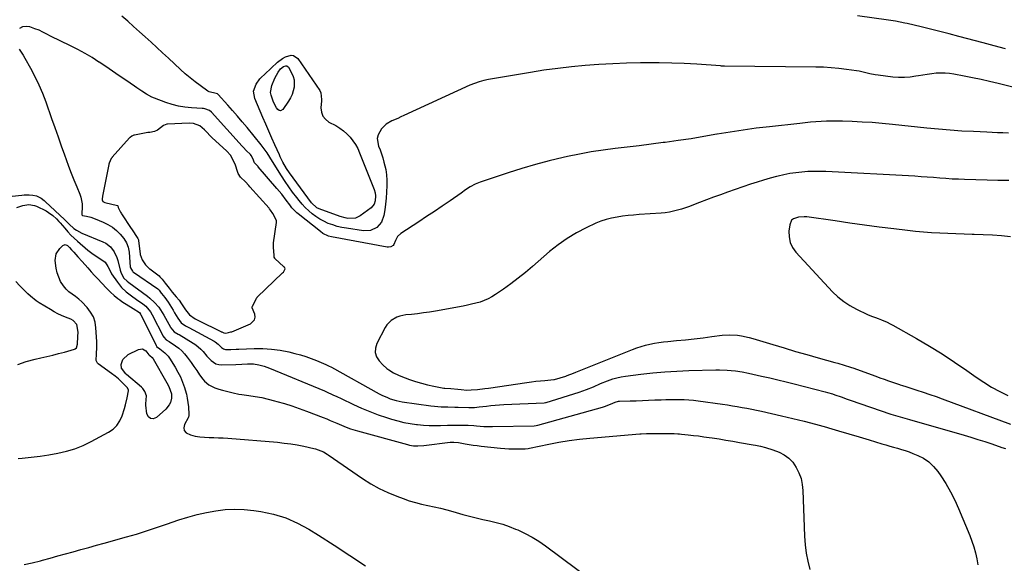
# Model space of a CAD drawing. Units: inches. Extents: x 1921531 to 1926890, y 448255 to 453558.
# Drawn here: x 1922130 to 1922748, y 452881 to 453222 of the extents above; entities that cross this region are included whole.
import ezdxf

# ---------------------------------------------------------------- set-up
doc = ezdxf.new("R2010")
doc.units = ezdxf.units.IN
doc.header["$MEASUREMENT"] = 0
for name, color, linetype in [('1', 7, 'Continuous'), ('7', 7, 'Continuous'), ('8', 7, 'Continuous')]:
    doc.layers.add(name, color=color, linetype=linetype)

msp = doc.modelspace()

# ---------------------------------------------------------------- linework, layer by layer
at = {"layer": '1', "color": 18}
msp.add_polyline3d([(1922288.96, 453079.44, 1908), (1922288.9, 453081.44, 1908), (1922288.95, 453081.98, 1908), (1922288.98, 453082.25, 1908), (1922290.78, 453094.91, 1908), (1922290.76, 453096.22, 1908), (1922288.44, 453100.65, 1908), (1922287.12, 453102.76, 1908), (1922286.41, 453103.64, 1908), (1922286.18, 453103.9, 1908), (1922274.17, 453117.3, 1908), (1922273.36, 453118.27, 1908), (1922271.43, 453120.41, 1908), (1922268.31, 453123.37, 1908), (1922266.8, 453125.71, 1908), (1922266.26, 453127.02, 1908), (1922265, 453130.96, 1908), (1922263.9, 453133.74, 1908), (1922261.9, 453137.15, 1908), (1922259.61, 453139.8, 1908), (1922250.32, 453148.37, 1908), (1922249.19, 453149.43, 1908), (1922247, 453151.62, 1908), (1922245.58, 453153.12, 1908), (1922242.61, 453155.54, 1908), (1922238.8, 453157.16, 1908), (1922236.11, 453157.37, 1908), (1922222.37, 453156.72, 1908), (1922222.06, 453156.69, 1908), (1922220.01, 453155.85, 1908), (1922216.16, 453152.96, 1908), (1922214.16, 453152.14, 1908), (1922211.29, 453151.52, 1908), (1922210.18, 453151.34, 1908), (1922201.7, 453149.84, 1908), (1922201.53, 453149.81, 1908), (1922201.2, 453149.74, 1908), (1922199.94, 453149.16, 1908), (1922198.92, 453148.27, 1908), (1922198.64, 453147.98, 1908), (1922187.8, 453135.95, 1908), (1922187.68, 453135.83, 1908), (1922187.15, 453135.17, 1908), (1922185.79, 453132.17, 1908), (1922185.67, 453131.65, 1908), (1922185.62, 453131.39, 1908), (1922185.6, 453131.26, 1908), (1922181.71, 453111.47, 1908), (1922181.45, 453109.63, 1908), (1922181.45, 453109.1, 1908), (1922181.89, 453108.16, 1908), (1922183.12, 453107.45, 1908), (1922191.03, 453105.64, 1908), (1922191.12, 453105.6, 1908), (1922191.26, 453105.46, 1908), (1922191.54, 453104.32, 1908), (1922193.03, 453101.39, 1908), (1922193.37, 453100.83, 1908), (1922193.6, 453100.47, 1908), (1922199.7, 453091.19, 1908), (1922199.83, 453090.99, 1908), (1922200.98, 453089.18, 1908), (1922202.58, 453086.77, 1908), (1922203.74, 453085.01, 1908), (1922204.15, 453084.19, 1908), (1922204.27, 453083.75, 1908), (1922204.31, 453083.52, 1908), (1922205.25, 453075.32, 1908), (1922205.33, 453074.81, 1908), (1922206.56, 453071.52, 1908), (1922208.67, 453068.48, 1908), (1922210.99, 453066.1, 1908), (1922211.37, 453065.8, 1908), (1922217.09, 453061.48, 1908), (1922217.71, 453060.97, 1908), (1922219.09, 453059.5, 1908), (1922221.02, 453056.96, 1908), (1922223.46, 453053.73, 1908), (1922225.39, 453051.23, 1908), (1922227.82, 453048.39, 1908), (1922229.67, 453046.18, 1908), (1922231.26, 453043.9, 1908), (1922233.61, 453040.15, 1908), (1922236.13, 453036.96, 1908), (1922239.88, 453034.53, 1908), (1922241.94, 453033.52, 1908), (1922255.94, 453026.56, 1908), (1922256.12, 453026.48, 1908), (1922256.47, 453026.3, 1908), (1922257.71, 453025.71, 1908), (1922258.99, 453025.56, 1908), (1922260.78, 453025.97, 1908), (1922262.15, 453026.29, 1908), (1922262.52, 453026.41, 1908), (1922262.71, 453026.48, 1908), (1922274.5, 453031.32, 1908), (1922277.05, 453033.82, 1908), (1922277.34, 453035.49, 1908), (1922277.13, 453037.38, 1908), (1922275.6, 453041.41, 1908), (1922275.53, 453042.01, 1908), (1922275.74, 453042.57, 1908), (1922276.9, 453044.34, 1908), (1922278.27, 453047.43, 1908), (1922278.6, 453047.97, 1908), (1922278.71, 453048.09, 1908), (1922294.66, 453063.41, 1908), (1922295.13, 453063.91, 1908), (1922295.91, 453065.02, 1908), (1922296.15, 453065.95, 1908), (1922295.81, 453066.85, 1908), (1922295.49, 453067.23, 1908), (1922289.84, 453072.46, 1908), (1922289.71, 453072.6, 1908), (1922289.38, 453073.3, 1908), (1922289.33, 453074.43, 1908), (1922289.17, 453076.79, 1908), (1922288.96, 453079.44, 1908)], dxfattribs=at)
at = {"layer": '7', "color": 18}
for points in [[(1922776.34, 453174.04, 1912), (1922743.56, 453182.23, 1912), (1922738.27, 453183.5, 1912), (1922732.97, 453184.71, 1912), (1922727.65, 453185.81, 1912), (1922722.32, 453186.85, 1912), (1922715.83, 453188.06, 1912), (1922713.07, 453188.45, 1912), (1922710.31, 453188.69, 1912), (1922707.54, 453188.7, 1912), (1922704.76, 453188.56, 1912), (1922701.98, 453188.26, 1912), (1922699.2, 453187.9, 1912), (1922696.44, 453187.47, 1912), (1922693.69, 453186.99, 1912), (1922692, 453186.67, 1912), (1922688.4, 453186.16, 1912), (1922684.79, 453185.87, 1912), (1922681.18, 453185.92, 1912), (1922677.55, 453186.2, 1912), (1922668.3, 453187.33, 1912), (1922666.58, 453187.58, 1912), (1922663.17, 453188.25, 1912), (1922659.79, 453189.1, 1912), (1922656.38, 453189.82, 1912), (1922654.66, 453190.1, 1912), (1922648.51, 453191, 1912), (1922643.71, 453191.6, 1912), (1922638.89, 453192.08, 1912), (1922634.06, 453192.35, 1912), (1922629.21, 453192.5, 1912), (1922571.98, 453193.04, 1912), (1922571.35, 453193.06, 1912), (1922570.11, 453193.12, 1912), (1922569.48, 453193.16, 1912), (1922554.48, 453194.19, 1912), (1922546.67, 453194.63, 1912), (1922538.85, 453194.95, 1912), (1922531.03, 453195.09, 1912), (1922523.2, 453195.11, 1912), (1922519.12, 453195.07, 1912), (1922510.45, 453194.89, 1912), (1922501.79, 453194.59, 1912), (1922493.13, 453194.09, 1912), (1922484.49, 453193.47, 1912), (1922475.86, 453192.64, 1912), (1922467.25, 453191.67, 1912), (1922458.66, 453190.47, 1912), (1922450.1, 453189.13, 1912), (1922423.86, 453184.69, 1912), (1922420.86, 453184.07, 1912), (1922417.9, 453183.25, 1912), (1922415, 453182.22, 1912), (1922412.17, 453181.03, 1912), (1922370.81, 453162.03, 1912), (1922368.89, 453161.16, 1912), (1922366.96, 453160.31, 1912), (1922363.09, 453158.67, 1912), (1922359.57, 453156.59, 1912), (1922356.77, 453153.62, 1912), (1922354.68, 453149.96, 1912), (1922354.08, 453147.69, 1912), (1922354.8, 453142.94, 1912), (1922355.79, 453140.48, 1912), (1922356.71, 453137.99, 1912), (1922357.51, 453135.46, 1912), (1922358.25, 453132.91, 1912), (1922359.33, 453128.24, 1912), (1922359.85, 453124.94, 1912), (1922360.08, 453121.6, 1912), (1922360.11, 453118.25, 1912), (1922359.89, 453113.91, 1912), (1922359.61, 453110.23, 1912), (1922359.21, 453106.56, 1912), (1922358.72, 453102.89, 1912), (1922358.18, 453099.28, 1912), (1922356.71, 453095.16, 1912), (1922353.79, 453091.91, 1912), (1922349.85, 453090.02, 1912), (1922345.49, 453089.78, 1912), (1922334.74, 453091.31, 1912), (1922331.82, 453091.84, 1912), (1922328.94, 453092.51, 1912), (1922326.11, 453093.4, 1912), (1922323.33, 453094.44, 1912), (1922320.61, 453095.71, 1912), (1922318.04, 453097.1, 1912), (1922315.6, 453098.7, 1912), (1922313.25, 453100.45, 1912), (1922311.03, 453102.37, 1912), (1922308.9, 453104.38, 1912), (1922306.91, 453106.53, 1912), (1922305, 453108.76, 1912), (1922303.49, 453110.64, 1912), (1922300.96, 453113.92, 1912), (1922298.51, 453117.26, 1912), (1922296.17, 453120.68, 1912), (1922293.91, 453124.16, 1912), (1922288.29, 453133.18, 1912), (1922286.6, 453135.88, 1912), (1922284.92, 453138.58, 1912), (1922283.16, 453141.23, 1912), (1922281.22, 453143.74, 1912), (1922272.31, 453154.57, 1912), (1922269.33, 453158.13, 1912), (1922266.33, 453161.67, 1912), (1922263.27, 453165.17, 1912), (1922260.19, 453168.64, 1912), (1922254.25, 453175.24, 1912), (1922253.77, 453175.61, 1912), (1922252.98, 453175.85, 1912), (1922248.63, 453176.89, 1912), (1922247.83, 453177.38, 1912), (1922242.91, 453180.91, 1912), (1922239.72, 453183.29, 1912), (1922236.59, 453185.75, 1912), (1922233.56, 453188.33, 1912), (1922230.6, 453190.99, 1912), (1922222.99, 453198.05, 1912), (1922219.38, 453201.4, 1912), (1922215.75, 453204.73, 1912), (1922212.11, 453208.04, 1912), (1922208.46, 453211.35, 1912), (1922204.79, 453214.64, 1912), (1922201.12, 453217.92, 1912), (1922197.44, 453221.19, 1912), (1922193.76, 453224.46, 1912)], [(1922748.32, 453203.88, 1914), (1922741.25, 453205.73, 1914), (1922734.18, 453207.61, 1914), (1922718.88, 453211.71, 1914), (1922713.01, 453213.26, 1914), (1922707.14, 453214.77, 1914), (1922701.26, 453216.23, 1914), (1922695.37, 453217.66, 1914), (1922686.46, 453219.79, 1914), (1922685.01, 453220.11, 1914), (1922682.11, 453220.7, 1914), (1922679.19, 453221.19, 1914), (1922674.8, 453221.86, 1914), (1922655.41, 453224.67, 1914)], [(1922276.48, 453177.31, 1914), (1922278.1, 453181.67, 1914), (1922280.46, 453185.02, 1914), (1922281.12, 453185.85, 1914), (1922283.45, 453188.03, 1914), (1922291.46, 453195.49, 1914), (1922294.64, 453197.93, 1914), (1922296.38, 453198.89, 1914), (1922299.96, 453199.99, 1914), (1922301.58, 453199.83, 1914), (1922304.28, 453197.83, 1914), (1922317.93, 453177.83, 1914), (1922318.7, 453176.34, 1914), (1922319.13, 453172.14, 1914), (1922319.08, 453171.28, 1914), (1922318.73, 453166.9, 1914), (1922319.02, 453164.16, 1914), (1922319.85, 453161.7, 1914), (1922321.49, 453159.7, 1914), (1922323.66, 453157.99, 1914), (1922327.99, 453155.73, 1914), (1922330.48, 453154.24, 1914), (1922332.84, 453152.57, 1914), (1922335, 453150.65, 1914), (1922337.02, 453148.56, 1914), (1922338.81, 453146.26, 1914), (1922340.43, 453143.86, 1914), (1922341.8, 453141.31, 1914), (1922343, 453138.65, 1914), (1922352.05, 453115.61, 1914), (1922352.64, 453113.65, 1914), (1922352.9, 453111.62, 1914), (1922352.68, 453108.56, 1914), (1922352.06, 453106.49, 1914), (1922350.15, 453104.1, 1914), (1922343.34, 453099.08, 1914), (1922340.46, 453097.66, 1914), (1922335.59, 453097.51, 1914), (1922333.94, 453097.79, 1914), (1922330.72, 453098.73, 1914), (1922317.51, 453103.61, 1914), (1922316.11, 453104.27, 1914), (1922312.71, 453107.37, 1914), (1922298.98, 453126.05, 1914), (1922297.03, 453128.93, 1914), (1922294.87, 453132.74, 1914), (1922293.15, 453136.21, 1914), (1922292.62, 453137.38, 1914), (1922289.84, 453143.63, 1914), (1922287.93, 453147.94, 1914), (1922286.04, 453152.25, 1914), (1922284.15, 453156.57, 1914), (1922282.28, 453160.9, 1914), (1922277.18, 453172.71, 1914), (1922276.48, 453177.31, 1914)], [(1922287.05, 453176.5, 1916), (1922287.89, 453180.95, 1916), (1922289.76, 453185.54, 1916), (1922291.79, 453189.26, 1916), (1922293.35, 453191.3, 1916), (1922295.25, 453192.89, 1916), (1922296.72, 453193.34, 1916), (1922297.37, 453193.26, 1916), (1922298.4, 453192.36, 1916), (1922300.31, 453188.76, 1916), (1922301.2, 453186.6, 1916), (1922301.8, 453184.39, 1916), (1922301.85, 453179.77, 1916), (1922300.64, 453175.23, 1916), (1922299.63, 453173.11, 1916), (1922298.42, 453171.08, 1916), (1922294.83, 453165.87, 1916), (1922293.25, 453165.02, 1916), (1922292.45, 453165.24, 1916), (1922291.63, 453165.78, 1916), (1922290.86, 453166.88, 1916), (1922289.03, 453170.45, 1916), (1922287.43, 453174.75, 1916), (1922287.05, 453176.5, 1916)], [(1922750.33, 453121.38, 1908), (1922743.55, 453121.35, 1908), (1922736.77, 453121.46, 1908), (1922722.63, 453121.9, 1908), (1922718.71, 453122.05, 1908), (1922714.8, 453122.25, 1908), (1922710.9, 453122.51, 1908), (1922706.99, 453122.82, 1908), (1922703.09, 453123.15, 1908), (1922699.18, 453123.44, 1908), (1922695.27, 453123.7, 1908), (1922691.36, 453123.93, 1908), (1922635.42, 453126.91, 1908), (1922631.66, 453127.03, 1908), (1922627.9, 453127.04, 1908), (1922624.15, 453126.89, 1908), (1922620.39, 453126.62, 1908), (1922616.65, 453126.19, 1908), (1922612.94, 453125.65, 1908), (1922609.25, 453124.93, 1908), (1922605.58, 453124.09, 1908), (1922604.63, 453123.85, 1908), (1922600.52, 453122.76, 1908), (1922596.43, 453121.6, 1908), (1922592.38, 453120.33, 1908), (1922588.34, 453118.99, 1908), (1922573.87, 453113.97, 1908), (1922569.46, 453112.41, 1908), (1922565.06, 453110.82, 1908), (1922560.68, 453109.17, 1908), (1922556.31, 453107.49, 1908), (1922552.54, 453106.01, 1908), (1922550.06, 453105.08, 1908), (1922547.56, 453104.2, 1908), (1922545.04, 453103.4, 1908), (1922542.5, 453102.65, 1908), (1922539.93, 453102.02, 1908), (1922537.35, 453101.49, 1908), (1922534.74, 453101.12, 1908), (1922532.11, 453100.85, 1908), (1922518.41, 453099.89, 1908), (1922514.92, 453099.6, 1908), (1922511.44, 453099.27, 1908), (1922507.96, 453098.86, 1908), (1922504.49, 453098.4, 1908), (1922501.06, 453097.76, 1908), (1922497.69, 453096.92, 1908), (1922494.41, 453095.79, 1908), (1922491.19, 453094.47, 1908), (1922485.06, 453091.62, 1908), (1922478.98, 453088.48, 1908), (1922473.11, 453085.01, 1908), (1922467.55, 453081.05, 1908), (1922462.2, 453076.77, 1908), (1922451.45, 453067.39, 1908), (1922447.04, 453063.67, 1908), (1922442.55, 453060.05, 1908), (1922437.94, 453056.58, 1908), (1922433.25, 453053.21, 1908), (1922428.24, 453049.73, 1908), (1922425.95, 453048.3, 1908), (1922423.57, 453047.02, 1908), (1922421.09, 453045.97, 1908), (1922418.53, 453045.07, 1908), (1922415.9, 453044.34, 1908), (1922413.26, 453043.67, 1908), (1922410.6, 453043.08, 1908), (1922407.93, 453042.56, 1908), (1922390.6, 453039.43, 1908), (1922386.85, 453038.8, 1908), (1922383.1, 453038.24, 1908), (1922379.34, 453037.76, 1908), (1922375.56, 453037.34, 1908), (1922372.01, 453036.99, 1908), (1922368.12, 453036.2, 1908), (1922366.28, 453035.5, 1908), (1922362.84, 453033.56, 1908), (1922360.14, 453030.81, 1908), (1922359.07, 453029.16, 1908), (1922353.7, 453018.98, 1908), (1922352.86, 453016.14, 1908), (1922352.71, 453013.4, 1908), (1922353.59, 453010.79, 1908), (1922355.15, 453008.27, 1908), (1922357.55, 453005.71, 1908), (1922360.02, 453003.44, 1908), (1922361.37, 453002.46, 1908), (1922364.26, 453000.74, 1908), (1922367.3, 452999.29, 1908), (1922368.87, 452998.66, 1908), (1922374.37, 452996.58, 1908), (1922378.09, 452995.29, 1908), (1922381.84, 452994.13, 1908), (1922385.64, 452993.16, 1908), (1922389.48, 452992.33, 1908), (1922395.76, 452991.13, 1908), (1922396.49, 452991.01, 1908), (1922400.18, 452990.74, 1908), (1922404.5, 452990.35, 1908), (1922406.65, 452990.12, 1908), (1922410.18, 452989.87, 1908), (1922413.03, 452989.95, 1908), (1922416.98, 452990.29, 1908), (1922421.5, 452990.79, 1908), (1922423.75, 452991.1, 1908), (1922447.92, 452994.62, 1908), (1922450.75, 452995, 1908), (1922453.58, 452995.35, 1908), (1922456.41, 452995.65, 1908), (1922459.25, 452995.91, 1908), (1922464.82, 452996.38, 1908), (1922464.88, 452996.38, 1908), (1922465.18, 452996.43, 1908), (1922465.29, 452996.46, 1908), (1922472.29, 452998.62, 1908), (1922473.11, 452998.89, 1908), (1922477.15, 453000.42, 1908), (1922478.75, 453001.07, 1908), (1922514.24, 453015.26, 1908), (1922516.93, 453016.26, 1908), (1922519.64, 453017.17, 1908), (1922522.39, 453017.95, 1908), (1922525.17, 453018.63, 1908), (1922527.97, 453019.2, 1908), (1922530.79, 453019.69, 1908), (1922533.63, 453020.08, 1908), (1922536.48, 453020.39, 1908), (1922541.87, 453020.88, 1908), (1922547.41, 453021.42, 1908), (1922552.95, 453022.01, 1908), (1922558.49, 453022.66, 1908), (1922564.02, 453023.35, 1908), (1922570.48, 453024.21, 1908), (1922575.33, 453024.53, 1908), (1922580.18, 453024.23, 1908), (1922582.59, 453023.85, 1908), (1922587.35, 453022.83, 1908), (1922589.7, 453022.18, 1908), (1922602.17, 453018.38, 1908), (1922609.3, 453016.24, 1908), (1922616.44, 453014.13, 1908), (1922623.6, 453012.07, 1908), (1922630.77, 453010.06, 1908), (1922641.12, 453007.18, 1908), (1922643.12, 453006.62, 1908), (1922647.11, 453005.46, 1908), (1922651.08, 453004.24, 1908), (1922653.06, 453003.6, 1908), (1922656.97, 453002.22, 1908), (1922666.85, 452998.57, 1908), (1922669.49, 452997.61, 1908), (1922672.13, 452996.65, 1908), (1922674.77, 452995.7, 1908), (1922677.41, 452994.77, 1908), (1922681.75, 452993.24, 1908), (1922682.23, 452993.07, 1908), (1922683.69, 452992.61, 1908), (1922685.64, 452992.02, 1908), (1922692.69, 452989.8, 1908), (1922696.7, 452988.5, 1908), (1922700.69, 452987.17, 1908), (1922704.65, 452985.77, 1908), (1922708.61, 452984.34, 1908), (1922751.34, 452968.49, 1908)], [(1922124.99, 453111.53, 1912), (1922131.06, 453112.14, 1912), (1922132.58, 453112.25, 1912), (1922135.64, 453112.28, 1912), (1922137.9, 453112.14, 1912), (1922140.14, 453111.7, 1912), (1922143.2, 453110.16, 1912), (1922145.05, 453108.78, 1912), (1922145.92, 453108.02, 1912), (1922157.7, 453096.91, 1912), (1922160.64, 453094.01, 1912), (1922163.7, 453091.26, 1912), (1922165.26, 453090.11, 1912), (1922168.76, 453088.22, 1912), (1922181.9, 453082.81, 1912), (1922183.62, 453081.93, 1912), (1922186.63, 453079.6, 1912), (1922188.98, 453076.52, 1912), (1922190.64, 453073.03, 1912), (1922191.23, 453071.17, 1912), (1922192.76, 453065.02, 1912), (1922193.31, 453063.24, 1912), (1922195.05, 453059.97, 1912), (1922197.08, 453058.14, 1912), (1922198.18, 453057.31, 1912), (1922209.83, 453048.81, 1912), (1922211.4, 453047.58, 1912), (1922214.32, 453044.87, 1912), (1922216.91, 453041.85, 1912), (1922219.17, 453038.57, 1912), (1922220.18, 453036.85, 1912), (1922224.32, 453029.28, 1912), (1922224.5, 453028.96, 1912), (1922226.59, 453026.42, 1912), (1922229.08, 453024.99, 1912), (1922229.72, 453024.63, 1912), (1922238.6, 453019.28, 1912), (1922240.25, 453018.17, 1912), (1922243.24, 453015.59, 1912), (1922244.7, 453013.98, 1912), (1922247.2, 453011.1, 1912), (1922249.85, 453008.35, 1912), (1922252.85, 453006.39, 1912), (1922254.56, 453005.93, 1912), (1922256.37, 453005.74, 1912), (1922265.31, 453005.93, 1912), (1922269, 453006.05, 1912), (1922272.68, 453006.28, 1912), (1922274.62, 453006.34, 1912), (1922276.34, 453006.29, 1912), (1922279.76, 453005.75, 1912), (1922283.12, 453004.8, 1912), (1922286.39, 453003.6, 1912), (1922320.93, 452989.3, 1912), (1922322.25, 452988.74, 1912), (1922326.16, 452986.95, 1912), (1922328.74, 452985.71, 1912), (1922331.33, 452984.47, 1912), (1922339.06, 452980.78, 1912), (1922344.18, 452978.47, 1912), (1922349.35, 452976.31, 1912), (1922354.61, 452974.36, 1912), (1922359.93, 452972.57, 1912), (1922363.02, 452971.59, 1912), (1922366.86, 452970.51, 1912), (1922370.73, 452969.57, 1912), (1922374.64, 452968.86, 1912), (1922378.59, 452968.3, 1912), (1922379.38, 452968.21, 1912), (1922382.96, 452967.9, 1912), (1922386.55, 452967.68, 1912), (1922390.14, 452967.64, 1912), (1922393.73, 452967.7, 1912), (1922398.16, 452967.85, 1912), (1922400.93, 452967.91, 1912), (1922403.7, 452967.92, 1912), (1922406.47, 452967.91, 1912), (1922411.14, 452967.84, 1912), (1922414.6, 452967.52, 1912), (1922416.33, 452967.34, 1912), (1922420.94, 452966.99, 1912), (1922424.59, 452966.89, 1912), (1922426.42, 452966.9, 1912), (1922452.53, 452967.47, 1912), (1922453.71, 452967.57, 1912), (1922454.85, 452967.82, 1912), (1922495.44, 452979.08, 1912), (1922496.71, 452979.47, 1912), (1922500.4, 452980.94, 1912), (1922503.33, 452982.26, 1912), (1922505.52, 452982.81, 1912), (1922506.09, 452982.85, 1912), (1922512.71, 452983.05, 1912), (1922516.59, 452983.17, 1912), (1922520.46, 452983.31, 1912), (1922524.34, 452983.47, 1912), (1922528.22, 452983.63, 1912), (1922532.13, 452983.81, 1912), (1922535.04, 452983.92, 1912), (1922537.96, 452983.99, 1912), (1922540.87, 452984, 1912), (1922543.79, 452983.98, 1912), (1922546.7, 452983.88, 1912), (1922549.61, 452983.72, 1912), (1922552.51, 452983.44, 1912), (1922555.4, 452983.1, 1912), (1922570.74, 452980.98, 1912), (1922573.8, 452980.54, 1912), (1922576.86, 452980.06, 1912), (1922579.9, 452979.55, 1912), (1922582.95, 452979, 1912), (1922585.98, 452978.42, 1912), (1922589.02, 452977.81, 1912), (1922592.04, 452977.17, 1912), (1922595.06, 452976.52, 1912), (1922607.79, 452973.67, 1912), (1922614.88, 452972.02, 1912), (1922621.94, 452970.29, 1912), (1922628.98, 452968.44, 1912), (1922635.99, 452966.5, 1912), (1922637.1, 452966.19, 1912), (1922643.53, 452964.33, 1912), (1922649.97, 452962.45, 1912), (1922656.39, 452960.53, 1912), (1922662.8, 452958.58, 1912), (1922670.76, 452956.13, 1912), (1922673.19, 452955.4, 1912), (1922675.62, 452954.69, 1912), (1922678.06, 452954.01, 1912), (1922680.51, 452953.35, 1912), (1922682.95, 452952.66, 1912), (1922685.36, 452951.9, 1912), (1922687.75, 452951.06, 1912), (1922690.11, 452950.15, 1912), (1922693.2, 452948.9, 1912), (1922696.85, 452947.03, 1912), (1922700.22, 452944.79, 1912), (1922703.14, 452942, 1912), (1922705.77, 452938.84, 1912), (1922707.68, 452936.08, 1912), (1922710.86, 452931.15, 1912), (1922713.82, 452926.1, 1912), (1922716.45, 452920.88, 1912), (1922718.86, 452915.53, 1912), (1922725.79, 452898.68, 1912), (1922727.15, 452895.1, 1912), (1922728.38, 452891.47, 1912), (1922729.41, 452887.79, 1912), (1922730.31, 452884.06, 1912), (1922730.97, 452880.29, 1912)], [(1922127.78, 453104.35, 1914), (1922131.74, 453105.64, 1914), (1922135.34, 453106.17, 1914), (1922138.98, 453105.7, 1914), (1922140.22, 453105.2, 1914), (1922146.2, 453102.18, 1914), (1922147.71, 453101.33, 1914), (1922150.51, 453099.32, 1914), (1922152.67, 453097.31, 1914), (1922154.25, 453095.68, 1914), (1922155.01, 453094.83, 1914), (1922157.95, 453091.32, 1914), (1922159.83, 453089.17, 1914), (1922161.78, 453087.09, 1914), (1922163.83, 453085.1, 1914), (1922165.95, 453083.19, 1914), (1922172.45, 453077.61, 1914), (1922174.08, 453076.28, 1914), (1922175.77, 453075.02, 1914), (1922179.32, 453072.78, 1914), (1922183.35, 453070.15, 1914), (1922185.03, 453067.42, 1914), (1922186.8, 453063.73, 1914), (1922187.37, 453062.82, 1914), (1922190.95, 453057.48, 1914), (1922193.47, 453054.28, 1914), (1922196.46, 453051.5, 1914), (1922199.73, 453048.99, 1914), (1922203.07, 453046.59, 1914), (1922206.96, 453043.9, 1914), (1922208.75, 453042.47, 1914), (1922211.69, 453038.96, 1914), (1922212.85, 453036.98, 1914), (1922219.79, 453023.56, 1914), (1922220.05, 453023.09, 1914), (1922221.61, 453021.35, 1914), (1922223.4, 453020.34, 1914), (1922227.47, 453017.63, 1914), (1922229.52, 453016.1, 1914), (1922231.43, 453014.44, 1914), (1922233.15, 453012.57, 1914), (1922234.74, 453010.57, 1914), (1922235.37, 453009.68, 1914), (1922237.18, 453007.13, 1914), (1922238.98, 453004.58, 1914), (1922240.78, 453002.03, 1914), (1922242.58, 452999.48, 1914), (1922244.52, 452996.71, 1914), (1922245.67, 452995.33, 1914), (1922248.4, 452993.09, 1914), (1922252.2, 452991.29, 1914), (1922254.57, 452990.5, 1914), (1922257.01, 452989.88, 1914), (1922259.44, 452989.23, 1914), (1922263.55, 452988.04, 1914), (1922267.15, 452987.27, 1914), (1922268.97, 452986.99, 1914), (1922273.47, 452986.41, 1914), (1922277.53, 452985.8, 1914), (1922281.57, 452985.08, 1914), (1922285.58, 452984.18, 1914), (1922289.56, 452983.18, 1914), (1922291.08, 452982.76, 1914), (1922295.78, 452981.39, 1914), (1922300.46, 452979.92, 1914), (1922305.08, 452978.32, 1914), (1922309.68, 452976.62, 1914), (1922320.16, 452972.57, 1914), (1922322.32, 452971.72, 1914), (1922324.47, 452970.85, 1914), (1922328.75, 452969.03, 1914), (1922331.61, 452967.78, 1914), (1922334.44, 452966.63, 1914), (1922337.3, 452965.57, 1914), (1922341.67, 452964.21, 1914), (1922373, 452955.65, 1914), (1922374.26, 452955.34, 1914), (1922376.82, 452954.92, 1914), (1922379.42, 452954.76, 1914), (1922383.31, 452954.97, 1914), (1922399.8, 452957.07, 1914), (1922400.54, 452957.15, 1914), (1922402.02, 452957.22, 1914), (1922404.99, 452956.99, 1914), (1922409.21, 452956.18, 1914), (1922411.69, 452955.72, 1914), (1922414.17, 452955.31, 1914), (1922416.67, 452954.97, 1914), (1922419.17, 452954.67, 1914), (1922431.44, 452953.38, 1914), (1922434.06, 452953.16, 1914), (1922436.68, 452952.99, 1914), (1922439.31, 452952.92, 1914), (1922441.94, 452952.91, 1914), (1922446.78, 452952.99, 1914), (1922448.84, 452953.29, 1914), (1922449.66, 452953.45, 1914), (1922461.66, 452955.96, 1914), (1922468.08, 452957.17, 1914), (1922474.53, 452958.24, 1914), (1922481.01, 452959.07, 1914), (1922487.52, 452959.75, 1914), (1922518.79, 452962.43, 1914), (1922519.62, 452962.49, 1914), (1922522.92, 452962.64, 1914), (1922524.58, 452962.67, 1914), (1922525.41, 452962.67, 1914), (1922535.78, 452962.7, 1914), (1922540.34, 452962.6, 1914), (1922542.62, 452962.46, 1914), (1922543.76, 452962.36, 1914), (1922544.9, 452962.25, 1914), (1922549.18, 452961.8, 1914), (1922552.45, 452961.44, 1914), (1922555.72, 452961.04, 1914), (1922558.98, 452960.6, 1914), (1922562.24, 452960.13, 1914), (1922564.27, 452959.82, 1914), (1922568.54, 452959.16, 1914), (1922572.81, 452958.48, 1914), (1922577.07, 452957.76, 1914), (1922581.32, 452957.02, 1914), (1922589.84, 452955.51, 1914), (1922591.43, 452955.22, 1914), (1922594.59, 452954.58, 1914), (1922597.73, 452953.85, 1914), (1922602.31, 452952.34, 1914), (1922606.21, 452950.8, 1914), (1922609.4, 452949.14, 1914), (1922612.29, 452947.12, 1914), (1922614.71, 452944.56, 1914), (1922617, 452941.35, 1914), (1922618.66, 452937.91, 1914), (1922619.97, 452934.37, 1914), (1922620.74, 452930.68, 1914), (1922621.15, 452926.88, 1914), (1922622.12, 452898.15, 1914), (1922622.5, 452892.86, 1914), (1922623.14, 452887.62, 1914), (1922624.18, 452882.44, 1914), (1922625.47, 452877.3, 1914)], [(1922751.45, 453086.05, 1906), (1922745.75, 453086.55, 1906), (1922740.03, 453086.98, 1906), (1922734.31, 453087.27, 1906), (1922728.59, 453087.48, 1906), (1922727.31, 453087.51, 1906), (1922722.22, 453087.65, 1906), (1922717.13, 453087.81, 1906), (1922712.04, 453087.99, 1906), (1922706.95, 453088.2, 1906), (1922701.87, 453088.48, 1906), (1922696.79, 453088.84, 1906), (1922691.73, 453089.33, 1906), (1922686.67, 453089.9, 1906), (1922678.27, 453090.95, 1906), (1922669.03, 453092.14, 1906), (1922659.78, 453093.36, 1906), (1922650.54, 453094.62, 1906), (1922641.31, 453095.92, 1906), (1922623.58, 453098.46, 1906), (1922621.83, 453098.6, 1906), (1922618.37, 453098.38, 1906), (1922615.22, 453097.3, 1906), (1922614.06, 453096.36, 1906), (1922612.83, 453093.54, 1906), (1922612.36, 453089.49, 1906), (1922612.43, 453085.88, 1906), (1922613.08, 453082.45, 1906), (1922614.59, 453079.3, 1906), (1922616.68, 453076.35, 1906), (1922639.78, 453051.53, 1906), (1922643.15, 453048.29, 1906), (1922646.73, 453045.34, 1906), (1922650.62, 453042.81, 1906), (1922654.72, 453040.56, 1906), (1922661.6, 453037.27, 1906), (1922664.09, 453036.23, 1906), (1922666.64, 453035.34, 1906), (1922668.33, 453034.71, 1906), (1922670.39, 453033.92, 1906), (1922674.07, 453032.35, 1906), (1922675.86, 453031.46, 1906), (1922677.62, 453030.51, 1906), (1922692.43, 453022.15, 1906), (1922700.5, 453017.42, 1906), (1922708.47, 453012.53, 1906), (1922716.29, 453007.4, 1906), (1922724.01, 453002.11, 1906), (1922729.82, 452997.99, 1906), (1922734.63, 452994.77, 1906), (1922739.54, 452991.73, 1906), (1922744.61, 452988.95, 1906), (1922749.79, 452986.36, 1906)], [(1922128.66, 452946.88, 1916), (1922131.28, 452947.14, 1916), (1922136.88, 452947.77, 1916), (1922142.46, 452948.48, 1916), (1922148.02, 452949.32, 1916), (1922153.57, 452950.25, 1916), (1922159.03, 452951.49, 1916), (1922164.37, 452953.07, 1916), (1922169.54, 452955.14, 1916), (1922174.59, 452957.55, 1916), (1922185.42, 452963.35, 1916), (1922188.25, 452965.33, 1916), (1922190.69, 452967.65, 1916), (1922192.53, 452970.46, 1916), (1922193.97, 452973.6, 1916), (1922195.42, 452978.21, 1916), (1922196.06, 452980.48, 1916), (1922197.15, 452985.06, 1916), (1922197.99, 452989.27, 1916), (1922197.92, 452990.07, 1916), (1922197.17, 452991.52, 1916), (1922193.64, 452994.97, 1916), (1922191.66, 452996.79, 1916), (1922189.48, 452998.64, 1916), (1922187.28, 453000.33, 1916), (1922178.88, 453006.4, 1916), (1922178.53, 453006.7, 1916), (1922177.66, 453008.32, 1916), (1922177.84, 453012.64, 1916), (1922178.07, 453016.51, 1916), (1922178.07, 453018.45, 1916), (1922178, 453020.4, 1916), (1922177.54, 453028.79, 1916), (1922176.96, 453032.35, 1916), (1922175.92, 453035.72, 1916), (1922174.2, 453038.8, 1916), (1922172.02, 453041.68, 1916), (1922168.61, 453045.17, 1916), (1922166.71, 453046.88, 1916), (1922164.68, 453048.46, 1916), (1922162.58, 453049.94, 1916), (1922160.57, 453051.49, 1916), (1922158.73, 453053.2, 1916), (1922157.17, 453055.16, 1916), (1922155.38, 453058.02, 1916), (1922154.14, 453060.7, 1916), (1922153.14, 453063.45, 1916), (1922152.51, 453066.31, 1916), (1922152.02, 453071.08, 1916), (1922152.65, 453075.23, 1916), (1922154.96, 453078.72, 1916), (1922156.82, 453080.54, 1916), (1922158.19, 453081.11, 1916), (1922159.59, 453080.58, 1916), (1922160.95, 453079.25, 1916), (1922162.24, 453077.85, 1916), (1922163.58, 453076.32, 1916), (1922166.19, 453073.36, 1916), (1922168.81, 453070.42, 1916), (1922172.4, 453066.44, 1916), (1922174.53, 453064.09, 1916), (1922176.67, 453061.75, 1916), (1922178.83, 453059.43, 1916), (1922181.01, 453057.11, 1916), (1922184.43, 453053.51, 1916), (1922186.61, 453051.31, 1916), (1922188.89, 453049.2, 1916), (1922191.29, 453047.25, 1916), (1922192.55, 453046.36, 1916), (1922193.85, 453045.5, 1916), (1922200.87, 453041.12, 1916), (1922204.83, 453038.46, 1916), (1922205.57, 453037.44, 1916), (1922205.72, 453037.16, 1916), (1922215.25, 453017.83, 1916), (1922215.49, 453017.41, 1916), (1922215.57, 453017.27, 1916), (1922217.53, 453015.8, 1916), (1922220.81, 453013.29, 1916), (1922222.79, 453011.16, 1916), (1922223.64, 453009.96, 1916), (1922227.23, 453004.23, 1916), (1922228.98, 453001.18, 1916), (1922230.56, 452998.06, 1916), (1922231.9, 452994.82, 1916), (1922233.06, 452991.5, 1916), (1922233.55, 452989.93, 1916), (1922234.25, 452987.32, 1916), (1922234.84, 452984.7, 1916), (1922235.25, 452982.04, 1916), (1922235.54, 452979.35, 1916), (1922235.89, 452974.49, 1916), (1922235.88, 452973.96, 1916), (1922235.58, 452972.93, 1916), (1922235.35, 452972.44, 1916), (1922233.1, 452968.15, 1916), (1922232.74, 452966.15, 1916), (1922232.96, 452964.41, 1916), (1922234.08, 452963.06, 1916), (1922236.91, 452961.67, 1916), (1922239.77, 452961.01, 1916), (1922242.65, 452960.51, 1916), (1922245.56, 452960.23, 1916), (1922248.49, 452960.1, 1916), (1922251.44, 452960.05, 1916), (1922254.39, 452959.96, 1916), (1922257.33, 452959.8, 1916), (1922260.27, 452959.59, 1916), (1922291.45, 452957.06, 1916), (1922295.61, 452956.64, 1916), (1922299.75, 452956.11, 1916), (1922303.86, 452955.41, 1916), (1922307.96, 452954.6, 1916), (1922314.28, 452953.22, 1916), (1922315.2, 452952.99, 1916), (1922317.01, 452952.45, 1916), (1922320.27, 452951.08, 1916), (1922322.7, 452949.6, 1916), (1922323.29, 452949.21, 1916), (1922344.75, 452934.41, 1916), (1922349.91, 452931.13, 1916), (1922355.21, 452928.13, 1916), (1922360.71, 452925.52, 1916), (1922366.36, 452923.19, 1916), (1922370.29, 452921.74, 1916), (1922374.11, 452920.44, 1916), (1922377.97, 452919.26, 1916), (1922381.88, 452918.28, 1916), (1922385.82, 452917.43, 1916), (1922389.78, 452916.62, 1916), (1922393.73, 452915.74, 1916), (1922397.64, 452914.74, 1916), (1922401.54, 452913.67, 1916), (1922407.76, 452911.87, 1916), (1922411.92, 452910.72, 1916), (1922416.09, 452909.65, 1916), (1922420.29, 452908.68, 1916), (1922424.51, 452907.77, 1916), (1922428.7, 452906.8, 1916), (1922432.83, 452905.65, 1916), (1922436.89, 452904.25, 1916), (1922440.89, 452902.67, 1916), (1922442.21, 452902.11, 1916), (1922446.75, 452899.97, 1916), (1922451.17, 452897.63, 1916), (1922455.41, 452894.98, 1916), (1922459.54, 452892.13, 1916), (1922499.76, 452862.26, 1916)], [(1922128.52, 453005.93, 1914), (1922133.83, 453007.75, 1914), (1922139.29, 453009.23, 1914), (1922142.9, 453010.02, 1914), (1922146.64, 453010.86, 1914), (1922150.38, 453011.76, 1914), (1922154.1, 453012.72, 1914), (1922157.81, 453013.72, 1914), (1922164.08, 453015.47, 1914), (1922164.58, 453015.7, 1914), (1922165.32, 453016.43, 1914), (1922165.91, 453018.65, 1914), (1922166.22, 453023.55, 1914), (1922166.27, 453026.07, 1914), (1922165.59, 453030.96, 1914), (1922163.22, 453033.44, 1914), (1922161.66, 453034.26, 1914), (1922158.39, 453035.58, 1914), (1922155.96, 453036.63, 1914), (1922153.57, 453037.77, 1914), (1922151.23, 453039.01, 1914), (1922148.94, 453040.34, 1914), (1922141.95, 453044.59, 1914), (1922140.04, 453045.85, 1914), (1922136.45, 453048.68, 1914), (1922134.77, 453050.24, 1914), (1922129.7, 453055.31, 1914), (1922127.23, 453057.97, 1914)], [(1922211.37, 453011.47, 1918), (1922212.79, 453010.23, 1918), (1922213.33, 453009.47, 1918), (1922222.09, 452994.41, 1918), (1922223.25, 452992.16, 1918), (1922224.18, 452989.81, 1918), (1922224.85, 452987.39, 1918), (1922224.94, 452984.67, 1918), (1922224.27, 452982.06, 1918), (1922223.52, 452980.53, 1918), (1922221.34, 452977.82, 1918), (1922215.51, 452972.61, 1918), (1922213.48, 452971.9, 1918), (1922211.75, 452971.92, 1918), (1922210.43, 452973.06, 1918), (1922209.41, 452974.95, 1918), (1922208.82, 452980.28, 1918), (1922208.77, 452981.15, 1918), (1922209.1, 452983.74, 1918), (1922209.2, 452986.28, 1918), (1922208.28, 452988.9, 1918), (1922206.93, 452990.86, 1918), (1922206.07, 452991.72, 1918), (1922196.66, 452999.61, 1918), (1922196.18, 453000.04, 1918), (1922193.58, 453003.6, 1918), (1922193.26, 453005.85, 1918), (1922194.46, 453009.06, 1918), (1922197.8, 453012.17, 1918), (1922204.29, 453015.38, 1918), (1922206.76, 453015.68, 1918), (1922208.87, 453014.36, 1918), (1922210.75, 453011.99, 1918), (1922210.9, 453011.78, 1918), (1922211.37, 453011.47, 1918)], [(1922132.43, 452880.33, 1918), (1922137.55, 452881.53, 1918), (1922142.65, 452882.82, 1918), (1922143.94, 452883.16, 1918), (1922148.78, 452884.47, 1918), (1922153.62, 452885.78, 1918), (1922158.46, 452887.11, 1918), (1922163.3, 452888.44, 1918), (1922168.13, 452889.78, 1918), (1922172.97, 452891.12, 1918), (1922177.8, 452892.46, 1918), (1922182.64, 452893.79, 1918), (1922196.73, 452897.69, 1918), (1922199.89, 452898.6, 1918), (1922203.04, 452899.54, 1918), (1922206.17, 452900.54, 1918), (1922209.3, 452901.58, 1918), (1922212.41, 452902.64, 1918), (1922215.53, 452903.7, 1918), (1922218.64, 452904.76, 1918), (1922221.76, 452905.81, 1918), (1922229.45, 452908.41, 1918), (1922235.18, 452910.19, 1918), (1922240.97, 452911.78, 1918), (1922246.82, 452913.07, 1918), (1922252.72, 452914.18, 1918), (1922258.66, 452914.85, 1918), (1922264.61, 452915.17, 1918), (1922270.56, 452914.94, 1918), (1922276.51, 452914.34, 1918), (1922280.92, 452913.69, 1918), (1922288.89, 452912, 1918), (1922296.63, 452909.68, 1918), (1922304.03, 452906.42, 1918), (1922311.19, 452902.52, 1918), (1922317.11, 452898.8, 1918), (1922327, 452892.48, 1918), (1922336.83, 452886.06, 1918), (1922346.56, 452879.5, 1918)]]:
    msp.add_polyline3d(points, dxfattribs=at)
at = {"layer": '8', "color": 18}
for points in [[(1922750.07, 453151.08, 1910), (1922746.67, 453151.19, 1910), (1922743.26, 453151.3, 1910), (1922739.85, 453151.44, 1910), (1922736.45, 453151.58, 1910), (1922728.13, 453151.96, 1910), (1922720.78, 453152.36, 1910), (1922713.45, 453152.85, 1910), (1922706.12, 453153.48, 1910), (1922698.8, 453154.19, 1910), (1922677.25, 453156.51, 1910), (1922670.95, 453157.12, 1910), (1922664.63, 453157.63, 1910), (1922658.31, 453158, 1910), (1922651.98, 453158.27, 1910), (1922646.01, 453158.46, 1910), (1922642.67, 453158.52, 1910), (1922639.32, 453158.52, 1910), (1922635.97, 453158.44, 1910), (1922632.63, 453158.29, 1910), (1922629.29, 453158.07, 1910), (1922625.95, 453157.82, 1910), (1922622.61, 453157.51, 1910), (1922619.28, 453157.17, 1910), (1922600.1, 453155.07, 1910), (1922591.87, 453154.08, 1910), (1922583.65, 453152.98, 1910), (1922575.46, 453151.7, 1910), (1922567.28, 453150.31, 1910), (1922567.1, 453150.28, 1910), (1922559.02, 453148.88, 1910), (1922550.93, 453147.55, 1910), (1922542.82, 453146.34, 1910), (1922534.69, 453145.21, 1910), (1922533.48, 453145.05, 1910), (1922525.95, 453144.08, 1910), (1922518.42, 453143.14, 1910), (1922510.87, 453142.24, 1910), (1922503.33, 453141.37, 1910), (1922495.8, 453140.41, 1910), (1922488.31, 453139.27, 1910), (1922480.85, 453137.89, 1910), (1922473.42, 453136.33, 1910), (1922470.72, 453135.72, 1910), (1922462, 453133.61, 1910), (1922453.33, 453131.33, 1910), (1922444.73, 453128.79, 1910), (1922436.18, 453126.08, 1910), (1922418.71, 453120.25, 1910), (1922415.48, 453118.95, 1910), (1922412.42, 453117.28, 1910), (1922409.48, 453115.39, 1910), (1922406.59, 453113.42, 1910), (1922399.75, 453108.63, 1910), (1922394.87, 453105.25, 1910), (1922389.97, 453101.92, 1910), (1922385.04, 453098.64, 1910), (1922380.07, 453095.39, 1910), (1922368.79, 453088.11, 1910), (1922366.77, 453086.21, 1910), (1922365.53, 453083.73, 1910), (1922364.49, 453081.11, 1910), (1922363.96, 453080.54, 1910), (1922362.63, 453079.69, 1910), (1922361.14, 453079.39, 1910), (1922360.35, 453079.44, 1910), (1922325.36, 453086.01, 1910), (1922323.48, 453086.49, 1910), (1922319.96, 453088.13, 1910), (1922318.37, 453089.26, 1910), (1922304.39, 453100.41, 1910), (1922303.55, 453101.12, 1910), (1922300.48, 453104.26, 1910), (1922299.09, 453105.97, 1910), (1922296.93, 453108.9, 1910), (1922294.06, 453112.68, 1910), (1922291.04, 453116.34, 1910), (1922279.35, 453129.93, 1910), (1922279.26, 453130.04, 1910), (1922279.08, 453130.27, 1910), (1922278.72, 453130.7, 1910), (1922277.07, 453132.37, 1910), (1922276.05, 453135.12, 1910), (1922274.88, 453137.08, 1910), (1922274.41, 453137.59, 1910), (1922271.88, 453140.11, 1910), (1922270.07, 453141.99, 1910), (1922269.18, 453142.95, 1910), (1922250.02, 453164.16, 1910), (1922248.82, 453165.2, 1910), (1922245.85, 453166.35, 1910), (1922245.05, 453166.47, 1910), (1922244.25, 453166.55, 1910), (1922237.52, 453166.9, 1910), (1922233.39, 453167.3, 1910), (1922229.31, 453167.96, 1910), (1922225.3, 453169, 1910), (1922221.35, 453170.29, 1910), (1922214.29, 453172.98, 1910), (1922212.59, 453173.69, 1910), (1922209.33, 453175.39, 1910), (1922206.23, 453177.41, 1910), (1922203.17, 453179.49, 1910), (1922201.65, 453180.54, 1910), (1922196.34, 453184.19, 1910), (1922192.16, 453187.05, 1910), (1922187.97, 453189.9, 1910), (1922183.76, 453192.73, 1910), (1922179.54, 453195.54, 1910), (1922179.41, 453195.63, 1910), (1922175.07, 453198.38, 1910), (1922170.67, 453201.02, 1910), (1922166.16, 453203.48, 1910), (1922161.58, 453205.82, 1910), (1922149.07, 453211.9, 1910), (1922146.64, 453213.11, 1910), (1922144.23, 453214.39, 1910), (1922141.79, 453215.58, 1910), (1922139.26, 453216.56, 1910), (1922135.97, 453217.65, 1910), (1922133.67, 453217.94, 1910), (1922131.52, 453217.72, 1910), (1922129.61, 453216.73, 1910)], [(1922129.29, 453203.69, 1910), (1922131.76, 453199.91, 1910), (1922132.91, 453197.96, 1910), (1922136.47, 453191.76, 1910), (1922139.22, 453186.62, 1910), (1922141.78, 453181.4, 1910), (1922144.04, 453176.04, 1910), (1922146.11, 453170.6, 1910), (1922149.72, 453160.23, 1910), (1922151.72, 453154.5, 1910), (1922153.73, 453148.77, 1910), (1922155.74, 453143.04, 1910), (1922157.76, 453137.32, 1910), (1922158.73, 453134.58, 1910), (1922160.31, 453130.24, 1910), (1922161.95, 453125.92, 1910), (1922163.67, 453121.64, 1910), (1922165.45, 453117.38, 1910), (1922167.42, 453112.79, 1910), (1922168.12, 453110.81, 1910), (1922168.85, 453106.74, 1910), (1922168.89, 453104.64, 1910), (1922168.69, 453100.71, 1910), (1922168.64, 453100.09, 1910), (1922168.65, 453099.91, 1910), (1922168.73, 453099.7, 1910), (1922168.8, 453099.61, 1910), (1922169.11, 453099.42, 1910), (1922171.69, 453098.9, 1910), (1922174.37, 453098.24, 1910), (1922176.96, 453097.33, 1910), (1922182.06, 453095.27, 1910), (1922185.03, 453093.8, 1910), (1922187.82, 453092.08, 1910), (1922190.32, 453089.97, 1910), (1922192.65, 453087.61, 1910), (1922194.96, 453084.88, 1910), (1922196.66, 453082.31, 1910), (1922197.72, 453079.41, 1910), (1922198.31, 453076.32, 1910), (1922198.65, 453073.19, 1910), (1922199.05, 453067.04, 1910), (1922199.07, 453066.86, 1910), (1922199.13, 453066.5, 1910), (1922200.38, 453064.43, 1910), (1922200.74, 453064.08, 1910), (1922201.01, 453063.87, 1910), (1922201.14, 453063.77, 1910), (1922216.39, 453053.27, 1910), (1922217.15, 453052.52, 1910), (1922218.52, 453050.7, 1910), (1922219.88, 453049.03, 1910), (1922220.58, 453048.19, 1910), (1922220.74, 453047.97, 1910), (1922222.78, 453044.97, 1910), (1922223.85, 453043.34, 1910), (1922225.91, 453040.03, 1910), (1922226.9, 453038.35, 1910), (1922228.83, 453034.98, 1910), (1922231.07, 453031.94, 1910), (1922233.73, 453030.14, 1910), (1922235, 453029.51, 1910), (1922235.83, 453029.07, 1910), (1922251.6, 453020.59, 1910), (1922252.29, 453020.18, 1910), (1922254.25, 453018.56, 1910), (1922256.34, 453016.45, 1910), (1922257.5, 453015.67, 1910), (1922258.87, 453015.39, 1910), (1922262.26, 453015.36, 1910), (1922265.51, 453015.42, 1910), (1922267.13, 453015.47, 1910), (1922276.8, 453015.88, 1910), (1922282.3, 453015.88, 1910), (1922287.78, 453015.58, 1910), (1922293.2, 453014.81, 1910), (1922298.6, 453013.73, 1910), (1922302.34, 453012.82, 1910), (1922305.82, 453011.88, 1910), (1922309.26, 453010.84, 1910), (1922312.65, 453009.62, 1910), (1922316.01, 453008.3, 1910), (1922321.77, 453005.87, 1910), (1922323.52, 453005.06, 1910), (1922325.23, 453004.16, 1910), (1922355.14, 452987.56, 1910), (1922356.86, 452986.66, 1910), (1922360.4, 452985.08, 1910), (1922362.22, 452984.39, 1910), (1922365.93, 452983.29, 1910), (1922369.74, 452982.55, 1910), (1922387.75, 452979.99, 1910), (1922389.88, 452979.73, 1910), (1922394.14, 452979.4, 1910), (1922398.42, 452979.29, 1910), (1922402.7, 452979.21, 1910), (1922404.84, 452979.16, 1910), (1922411.43, 452979.01, 1910), (1922415.04, 452978.98, 1910), (1922417.92, 452979.24, 1910), (1922422.55, 452979.79, 1910), (1922425.25, 452980.08, 1910), (1922427.95, 452980.33, 1910), (1922430.66, 452980.53, 1910), (1922433.37, 452980.69, 1910), (1922458.68, 452981.92, 1910), (1922458.85, 452981.93, 1910), (1922459.56, 452982.02, 1910), (1922459.9, 452982.09, 1910), (1922460.07, 452982.14, 1910), (1922480.76, 452988.54, 1910), (1922485.29, 452990.11, 1910), (1922489.72, 452991.97, 1910), (1922494.12, 452993.91, 1910), (1922498.58, 452995.71, 1910), (1922501.83, 452996.84, 1910), (1922504.46, 452997.6, 1910), (1922507.14, 452998.17, 1910), (1922509.84, 452998.61, 1910), (1922519.4, 452999.81, 1910), (1922526.92, 453000.64, 1910), (1922534.45, 453001.31, 1910), (1922541.99, 453001.76, 1910), (1922549.55, 453002.05, 1910), (1922566.41, 453002.44, 1910), (1922568.83, 453002.46, 1910), (1922573.67, 453002.31, 1910), (1922576.09, 453002.15, 1910), (1922578.85, 453001.92, 1910), (1922582.96, 453001.36, 1910), (1922587.03, 453000.52, 1910), (1922595.25, 452998.66, 1910), (1922600.37, 452997.48, 1910), (1922605.48, 452996.27, 1910), (1922610.58, 452995.03, 1910), (1922615.67, 452993.75, 1910), (1922635.12, 452988.81, 1910), (1922636.64, 452988.4, 1910), (1922639.67, 452987.47, 1910), (1922641.16, 452986.96, 1910), (1922645.18, 452985.52, 1910), (1922648.86, 452984.23, 1910), (1922650.7, 452983.59, 1910), (1922676.28, 452974.82, 1910), (1922679.18, 452973.87, 1910), (1922682.11, 452972.98, 1910), (1922685.04, 452972.13, 1910), (1922687.98, 452971.29, 1910), (1922722.22, 452961.5, 1910), (1922726.59, 452960.22, 1910), (1922730.95, 452958.89, 1910), (1922735.29, 452957.49, 1910), (1922739.61, 452956.05, 1910), (1922746.06, 452953.84, 1910), (1922748.25, 452953.15, 1910)]]:
    msp.add_polyline3d(points, dxfattribs=at)

doc.saveas('drawing.dxf')
